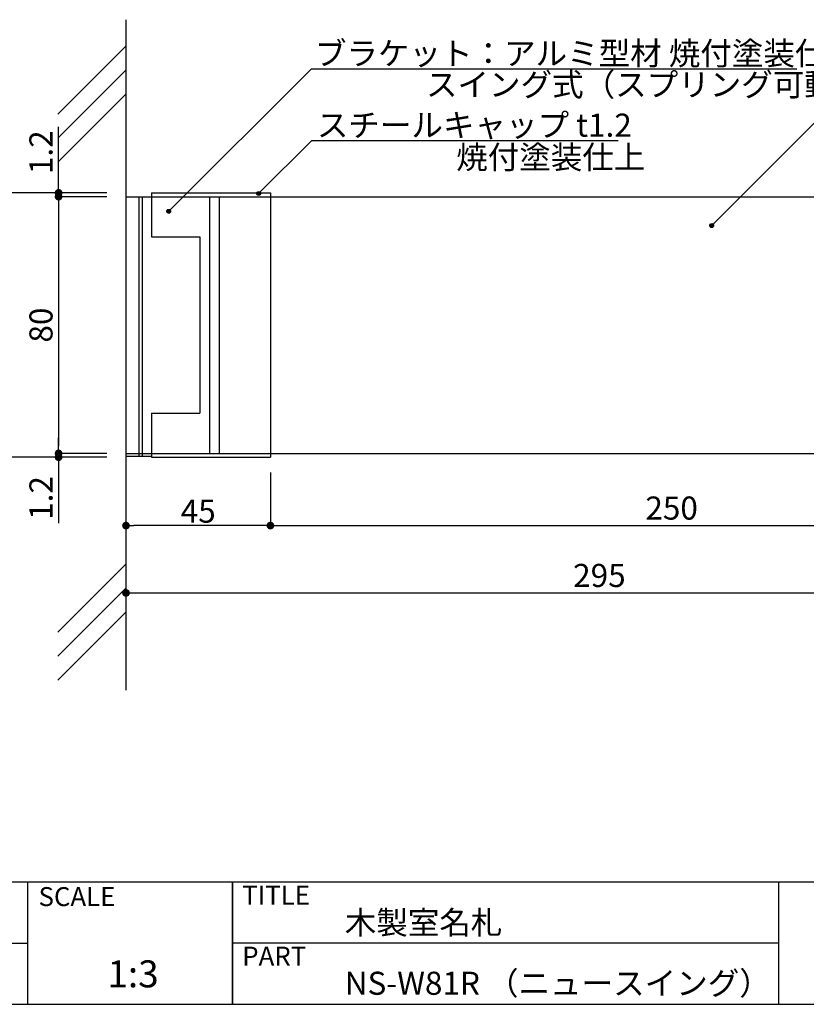
# Model space of a CAD drawing. Extents: x 290 to 570, y 1 to 193.
# Drawn here: x 406 to 488, y 1 to 104 of the extents above; entities that cross this region are included whole.
import ezdxf

# ---------------------------------------------------------------- set-up
doc = ezdxf.new("R2010")
doc.units = 0
doc.header["$MEASUREMENT"] = 0
for name, color, linetype in [('壁', 6, 'Continuous'), ('寸法', 2, 'Continuous'), ('本体１', 7, 'Continuous'), ('本体２', 11, 'Continuous'), ('枠ライン', 1, 'Continuous'), ('枠文字', 4, 'Continuous'), ('枠横ライン', 9, 'Continuous'), ('注釈', 2, 'Continuous')]:
    doc.layers.add(name, color=color, linetype=linetype)
doc.styles.get("Standard").update_dxf_attribs({"font": 'txt.shx', "bigfont": 'extfont.shx'})
doc.dimstyles.new('KITEI-1$0', dxfattribs={"dimtxt": 2.4, "dimasz": 0.5, "dimexe": 0, "dimexo": 1, "dimgap": 0.3, "dimtad": 3, "dimdec": 0, "dimrnd": 1, "dimzin": 0, "dimdsep": 46, "dimtxsty": 'STANDARD', "dimblk1": 'DOT', "dimblk2": 'DOT', "dimsah": 1, "dimcen": 0.09, "dimclrd": 2, "dimclre": 2, "dimclrt": 2, "dimadec": 0, "dimazin": 0, "dimtfac": 1, "dimtdec": 4, "dimtofl": 0, "dimtmove": 0, "dimatfit": 0, "dimldrblk": 'DOT', "dimfxl": 1, "dimtolj": 1, "dimtzin": 0, "dimarcsym": 0})
doc.dimstyles.new('STANDARD$0', dxfattribs={"dimtxt": 2.4, "dimasz": 0.4, "dimexe": 0, "dimexo": 2, "dimtad": 3, "dimdec": 0, "dimzin": 0, "dimdsep": 46, "dimtxsty": 'STANDARD', "dimblk1": 'DOT', "dimblk2": 'DOT', "dimsah": 1, "dimcen": 2.5, "dimclrd": 2, "dimclre": 2, "dimclrt": 2, "dimadec": 0, "dimazin": 0, "dimtfac": 1, "dimtdec": 4, "dimtofl": 0, "dimtmove": 0, "dimatfit": 3, "dimldrblk": 'DOT', "dimfxl": 1, "dimtolj": 1, "dimtzin": 0, "dimarcsym": 0})

# ---------------------------------------------------------------- blocks, each defined once
blk = doc.blocks.new('_DOT')
at = {"color": 0, "linetype": 'ByBlock'}
blk.add_line((-0.5, 0), (-1, 0), dxfattribs=at)
at = {"color": 0, "linetype": 'ByBlock', "const_width": 0.5}
blk.add_lwpolyline([(-0.25, 0, 1), (0.25, 0, 1)], format="xyb", close=True, dxfattribs=at)
blk = doc.blocks.new('*D1')
at = {"layer": 'DEFPOINTS', "color": 0, "ltscale": 0.3}
for p in [(431.87, 58.69), (416.87, 58.19), (416.87, 51.19)]:
    blk.add_point(p, dxfattribs=at)
at = {"layer": '寸法', "color": 2, "lineweight": -2, "ltscale": 0.3}
for p, q in [((431.87, 56.69), (431.87, 51.19)), ((416.87, 56.19), (416.87, 51.19)), ((431.07, 51.19), (417.67, 51.19))]:
    blk.add_line(p, q, dxfattribs=at)
at = {"layer": '寸法', "color": 2, "lineweight": -2, "ltscale": 0.3, "xscale": 0.8, "yscale": 0.8, "zscale": 0.8, "rotation": 180}
blk.add_blockref('_DOT', (416.87, 51.19), dxfattribs=at)
at = {"layer": '寸法', "color": 2, "lineweight": -2, "ltscale": 0.3, "xscale": 0.8, "yscale": 0.8, "zscale": 0.8}
blk.add_blockref('_DOT', (431.87, 51.19), dxfattribs=at)
at = {"layer": '寸法', "color": 2, "ltscale": 0.3, "insert": (424.37, 52.69), "char_height": 2.4, "attachment_point": 5}
blk.add_mtext('\\A1;45', dxfattribs=at)
blk = doc.blocks.new('*D9')
at = {"layer": 'DEFPOINTS', "color": 0, "ltscale": 0.3}
for p in [(416.87, 85.36), (409.87, 58.69), (416.87, 58.69)]:
    blk.add_point(p, dxfattribs=at)
at = {"layer": '寸法', "color": 2, "ltscale": 0.3}
for p, q in [((414.87, 85.36), (409.87, 85.36)), ((409.87, 84.56), (409.87, 59.49)), ((414.87, 58.69), (409.87, 58.69))]:
    blk.add_line(p, q, dxfattribs=at)
at = {"layer": '寸法', "color": 2, "ltscale": 0.3, "xscale": 0.8, "yscale": 0.8, "zscale": 0.8}
for p, rotation in [((409.87, 85.36), 90), ((409.87, 58.69), 270)]:
    blk.add_blockref('_DOT', p, dxfattribs=dict(at, rotation=rotation))
at = {"layer": '寸法', "color": 2, "ltscale": 0.3, "insert": (408.04, 72.02), "char_height": 2.4, "attachment_point": 5, "rotation": 90}
blk.add_mtext('\\A1;80', dxfattribs=at)
blk = doc.blocks.new('*D10')
at = {"layer": 'DEFPOINTS', "color": 0, "ltscale": 0.3}
for p in [(416.87, 58.69), (409.87, 58.29), (416.87, 58.29)]:
    blk.add_point(p, dxfattribs=at)
at = {"layer": '寸法', "color": 2, "ltscale": 0.3}
for p, q in [((409.87, 59.49), (409.87, 60.29)), ((414.87, 58.69), (409.87, 58.69)), ((414.87, 58.29), (409.87, 58.29)), ((409.87, 57.49), (409.87, 51.44))]:
    blk.add_line(p, q, dxfattribs=at)
at = {"layer": '寸法', "color": 2, "ltscale": 0.3, "xscale": 0.8, "yscale": 0.8, "zscale": 0.8}
for p, rotation in [((409.87, 58.69), 270), ((409.87, 58.29), 90)]:
    blk.add_blockref('_DOT', p, dxfattribs=dict(at, rotation=rotation))
at = {"layer": '寸法', "color": 2, "ltscale": 0.3, "insert": (408.04, 54.06), "char_height": 2.4, "attachment_point": 5, "rotation": 90}
blk.add_mtext('\\A1;1.2', dxfattribs=at)
blk = doc.blocks.new('*D11')
at = {"layer": 'DEFPOINTS', "color": 0, "ltscale": 0.3}
for p in [(402.87, 85.76), (416.87, 85.76), (416.87, 58.29)]:
    blk.add_point(p, dxfattribs=at)
at = {"layer": '寸法', "color": 2, "ltscale": 0.3}
for p, q in [((414.87, 85.76), (402.87, 85.76)), ((402.87, 59.09), (402.87, 84.96)), ((414.87, 58.29), (402.87, 58.29))]:
    blk.add_line(p, q, dxfattribs=at)
at = {"layer": '寸法', "color": 2, "ltscale": 0.3, "xscale": 0.8, "yscale": 0.8, "zscale": 0.8}
for p, rotation in [((402.87, 85.76), 90), ((402.87, 58.29), 270)]:
    blk.add_blockref('_DOT', p, dxfattribs=dict(at, rotation=rotation))
at = {"layer": '寸法', "color": 2, "ltscale": 0.3, "insert": (401.04, 72.02), "char_height": 2.4, "attachment_point": 5, "rotation": 90}
blk.add_mtext('\\A1;82.4', dxfattribs=at)
blk = doc.blocks.new('*D14')
at = {"layer": 'DEFPOINTS', "color": 0, "ltscale": 0.3}
for p in [(515.2, 58.69), (431.87, 58.19), (515.2, 51.19)]:
    blk.add_point(p, dxfattribs=at)
at = {"layer": '寸法', "color": 2, "ltscale": 0.3}
for p, q in [((515.2, 56.69), (515.2, 51.19)), ((431.87, 56.19), (431.87, 51.19)), ((432.67, 51.19), (514.4, 51.19))]:
    blk.add_line(p, q, dxfattribs=at)
at = {"layer": '寸法', "color": 2, "ltscale": 0.3, "xscale": 0.8, "yscale": 0.8, "zscale": 0.8, "rotation": 180}
blk.add_blockref('_DOT', (431.87, 51.19), dxfattribs=at)
at = {"layer": '寸法', "color": 2, "ltscale": 0.3, "xscale": 0.8, "yscale": 0.8, "zscale": 0.8}
blk.add_blockref('_DOT', (515.2, 51.19), dxfattribs=at)
at = {"layer": '寸法', "color": 2, "ltscale": 0.3, "insert": (473.53, 53.01), "char_height": 2.4, "attachment_point": 5}
blk.add_mtext('\\A1;250', dxfattribs=at)
blk = doc.blocks.new('*D15')
at = {"layer": 'DEFPOINTS', "color": 0, "ltscale": 0.3}
for p in [(515.2, 58.69), (416.87, 58.19), (515.2, 44.19)]:
    blk.add_point(p, dxfattribs=at)
at = {"layer": '寸法', "color": 2, "ltscale": 0.3}
for p, q in [((515.2, 56.69), (515.2, 44.19)), ((416.87, 56.19), (416.87, 44.19)), ((417.67, 44.19), (514.4, 44.19))]:
    blk.add_line(p, q, dxfattribs=at)
at = {"layer": '寸法', "color": 2, "ltscale": 0.3, "xscale": 0.8, "yscale": 0.8, "zscale": 0.8, "rotation": 180}
blk.add_blockref('_DOT', (416.87, 44.19), dxfattribs=at)
at = {"layer": '寸法', "color": 2, "ltscale": 0.3, "xscale": 0.8, "yscale": 0.8, "zscale": 0.8}
blk.add_blockref('_DOT', (515.2, 44.19), dxfattribs=at)
at = {"layer": '寸法', "color": 2, "ltscale": 0.3, "insert": (466.03, 46.01), "char_height": 2.4, "attachment_point": 5}
blk.add_mtext('\\A1;295', dxfattribs=at)
blk = doc.blocks.new('*D18')
at = {"layer": 'DEFPOINTS', "color": 0, "ltscale": 0.3}
for p in [(409.87, 85.76), (416.87, 85.76), (416.87, 85.36)]:
    blk.add_point(p, dxfattribs=at)
at = {"layer": '寸法', "color": 2, "ltscale": 0.3}
for p, q in [((409.87, 86.56), (409.87, 92.61)), ((414.87, 85.76), (409.87, 85.76)), ((414.87, 85.36), (409.87, 85.36)), ((409.87, 84.56), (409.87, 83.76))]:
    blk.add_line(p, q, dxfattribs=at)
at = {"layer": '寸法', "color": 2, "ltscale": 0.3, "xscale": 0.8, "yscale": 0.8, "zscale": 0.8}
for p, rotation in [((409.87, 85.76), 270), ((409.87, 85.36), 90)]:
    blk.add_blockref('_DOT', p, dxfattribs=dict(at, rotation=rotation))
at = {"layer": '寸法', "color": 2, "ltscale": 0.3, "insert": (408.04, 89.98), "char_height": 2.4, "attachment_point": 5, "rotation": 90}
blk.add_mtext('\\A1;1.2', dxfattribs=at)
blk = doc.blocks.new('*D19')
at = {"layer": 'DEFPOINTS', "color": 0, "ltscale": 0.3}
for p in [(416.87, 58.69), (409.87, 58.29), (416.87, 58.29)]:
    blk.add_point(p, dxfattribs=at)
at = {"layer": '寸法', "color": 2, "ltscale": 0.3}
for p, q in [((409.87, 59.49), (409.87, 60.29)), ((414.87, 58.69), (409.87, 58.69)), ((414.87, 58.29), (409.87, 58.29)), ((409.87, 57.49), (409.87, 51.44))]:
    blk.add_line(p, q, dxfattribs=at)
at = {"layer": '寸法', "color": 2, "ltscale": 0.3, "xscale": 0.8, "yscale": 0.8, "zscale": 0.8}
for p, rotation in [((409.87, 58.69), 270), ((409.87, 58.29), 90)]:
    blk.add_blockref('_DOT', p, dxfattribs=dict(at, rotation=rotation))
at = {"layer": '寸法', "color": 2, "ltscale": 0.3, "insert": (408.04, 54.06), "char_height": 2.4, "attachment_point": 5, "rotation": 90}
blk.add_mtext('\\A1;1.2', dxfattribs=at)

msp = doc.modelspace()

# ---------------------------------------------------------------- hatches: boundary and pattern name
at = {"layer": '注釈', "linetype": 'ByBlock'}
h = msp.add_hatch(color=2, dxfattribs=at)
edge = h.paths.add_edge_path()
edge.add_arc((430.646, 85.692), 0.2, 0, 360)
h = msp.add_hatch(color=2, dxfattribs=at)
edge = h.paths.add_edge_path()
edge.add_arc((421.307, 83.845), 0.2, 0, 360)
h = msp.add_hatch(color=2, dxfattribs=at)
edge = h.paths.add_edge_path()
edge.add_arc((477.69, 82.358), 0.2, 0, 360)

# ---------------------------------------------------------------- linework, layer by layer
at = {"layer": '壁', "linetype": 'ByBlock'}
for p, q in [((416.868, 103.749), (416.868, 34.088)), ((409.796, 93.936), (416.868, 101.007)), ((409.796, 91.436), (416.868, 98.507)), ((409.796, 88.936), (416.868, 96.007)), ((409.796, 40.127), (416.868, 47.198)), ((409.796, 37.627), (416.868, 44.698)), ((409.796, 35.127), (416.868, 42.198))]:
    msp.add_line(p, q, dxfattribs=at)
at = {"layer": '本体１'}
for p, q in [((416.868, 85.356), (511.868, 85.356)), ((419.534, 85.356), (419.534, 81.189)), ((431.868, 85.356), (431.868, 58.689)), ((419.534, 81.189), (424.534, 81.189)), ((424.534, 81.189), (424.534, 62.856)), ((419.534, 62.856), (419.534, 58.689)), ((419.534, 62.856), (424.534, 62.856)), ((416.868, 58.689), (511.868, 58.689))]:
    msp.add_line(p, q, dxfattribs=at)
at = {"layer": '本体２'}
for p, q in [((418.201, 85.356), (418.201, 58.356)), ((418.534, 85.356), (418.534, 58.356)), ((419.534, 85.756), (431.868, 85.756)), ((419.534, 85.756), (419.534, 85.356)), ((425.534, 85.356), (425.534, 58.689)), ((426.534, 85.356), (426.534, 58.689)), ((431.868, 85.756), (431.868, 85.356)), ((419.534, 58.356), (416.868, 58.356)), ((419.534, 58.689), (419.534, 58.289)), ((431.868, 58.689), (431.868, 58.289)), ((419.534, 58.289), (431.868, 58.289))]:
    msp.add_line(p, q, dxfattribs=at)
at = {"layer": '枠ライン'}
for p, q in [((406.639, 14.134), (406.639, 1.453)), ((427.938, 1.453), (427.938, 14.134)), ((427.938, 14.134), (427.938, 1.453)), ((427.938, 8.953), (427.938, 14.134)), ((484.622, 14.134), (484.622, 8.952)), ((484.622, 8.952), (484.622, 1.452)), ((379.38, 7.794), (406.639, 7.794)), ((484.622, 7.794), (427.938, 7.794))]:
    msp.add_line(p, q, dxfattribs=at)
at = {"layer": '枠横ライン'}
for p, q in [((570.34, 14.134), (290.116, 14.135)), ((290.116, 1.453), (570.34, 1.452))]:
    msp.add_line(p, q, dxfattribs=at)
at = {"layer": '注釈', "color": 2, "linetype": 'ByBlock', "extrusion": (0, 0, -1)}
for p, q in [((421.307, 83.845), (436.118, 98.656)), ((436.118, 98.656), (439.718, 98.656)), ((477.69, 82.358), (493.972, 98.656)), ((430.646, 85.692), (436.184, 91.201)), ((436.184, 91.201), (439.784, 91.201))]:
    msp.add_line(p, q, dxfattribs=at)
at = {"layer": '注釈'}
for p, q in [((436.118, 98.656), (486.519, 98.656)), ((436.184, 91.201), (467.965, 91.201))]:
    msp.add_line(p, q, dxfattribs=at)
at = {"layer": '注釈', "color": 2, "linetype": 'ByBlock'}
for centre in [(430.646, 85.692), (421.307, 83.845), (477.69, 82.358)]:
    msp.add_circle(centre, 0.2, dxfattribs=at)

# ---------------------------------------------------------------- texts
at = {"layer": '枠文字'}
for s, height, p in [('SCALE', 1.9679, (407.789, 11.657)), ('TITLE', 1.9679, (428.939, 11.797)), ('木製室名札', 2.4, (439.583, 8.745)), ('PART ', 1.9679, (428.939, 5.479)), ('1:3', 2.808, (414.944, 3.212)), ('NS-W81R （ニュースイング）', 2.4, (439.583, 2.44))]:
    msp.add_text(s, height=height, dxfattribs=at).set_placement(p)
at = {"layer": '注釈'}
for s, p in [('ブラケット：アルミ型材 焼付塗装仕上', (436.487, 99.048)), ('スイング式（スプリング可動）', (448.019, 95.807))]:
    msp.add_text(s, height=2.4, dxfattribs=at).set_placement(p)
at = {"layer": '注釈', "linetype": 'Continuous'}
for s, p in [('スチールキャップ t1.2', (436.688, 91.593)), ('焼付塗装仕上', (451.161, 88.265))]:
    msp.add_text(s, height=2.4, dxfattribs=at).set_placement(p)

# ---------------------------------------------------------------- dimensions: what is measured, and where the dimension line sits
at = {"layer": '寸法', "ltscale": 0.3}
for base, p1, p2, picture, middle in [((409.868, 85.756), (416.868, 85.356), (416.868, 85.756), '*D18', (408.043, 89.981)), ((402.868, 85.756), (416.868, 58.289), (416.868, 85.756), '*D11', (401.043, 72.023)), ((409.868, 58.689), (416.868, 85.356), (416.868, 58.689), '*D9', (408.043, 72.023)), ((409.868, 58.289), (416.868, 58.689), (416.868, 58.289), '*D10', (408.043, 54.064)), ((409.868, 58.289), (416.868, 58.689), (416.868, 58.289), '*D19', (408.043, 54.064))]:
    dim = msp.add_linear_dim(base=base, p1=p1, p2=p2, angle=90, dimstyle='STANDARD$0', override={"dimasz": 0.8, "dimdec": 1, "dimlfac": 3, "dimzin": 8, "dimtxsty": 'STANDARD', "dimblk": 'DOT', "dimtdec": 1, "dimlwd": -1, "dimlwe": -1}, dxfattribs=at)
    dim.commit()
    dim.dimension.update_dxf_attribs({"geometry": picture, "text_midpoint": middle})
at = {"layer": '寸法'}
dim = msp.add_linear_dim(base=(416.868, 51.189), p1=(431.868, 58.689), p2=(416.868, 58.189), text='45', dimstyle='KITEI-1$0', override={"dimasz": 0.8, "dimexo": 2, "dimtad": 3, "dimdec": 1, "dimlfac": 3, "dimzin": 8, "dimtxsty": 'STANDARD', "dimtdec": 1}, dxfattribs=at)
dim.commit()
dim.dimension.update_dxf_attribs({"geometry": '*D1', "text_midpoint": (424.368, 52.689)})
at = {"layer": '寸法', "ltscale": 0.3}
for base, p1, picture, middle in [((515.201, 44.189), (416.868, 58.189), '*D15', (466.034, 46.014)), ((515.201, 51.189), (431.868, 58.189), '*D14', (473.534, 53.014))]:
    dim = msp.add_linear_dim(base=base, p1=p1, p2=(515.201, 58.689), dimstyle='STANDARD$0', override={"dimasz": 0.8, "dimdec": 1, "dimlfac": 3, "dimzin": 8, "dimtxsty": 'STANDARD', "dimblk": 'DOT', "dimtdec": 1, "dimlwd": -1, "dimlwe": -1}, dxfattribs=at)
    dim.commit()
    dim.dimension.update_dxf_attribs({"geometry": picture, "text_midpoint": middle})

doc.saveas('drawing.dxf')
